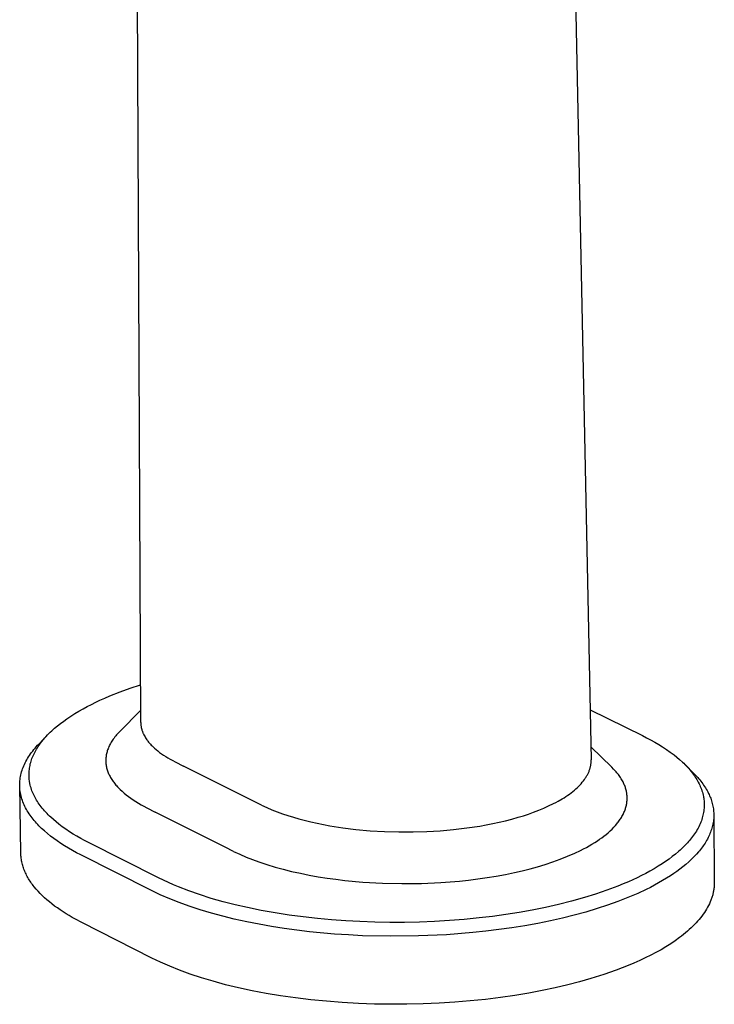
# Model space of a CAD drawing. Units: millimetres. Extents: x -734 to 358, y -1627 to 1518.
# Drawn here: x -528 to -462, y -531 to -438 of the extents above; entities that cross this region are included whole.
import ezdxf

# ---------------------------------------------------------------- set-up
doc = ezdxf.new("R2010")
doc.units = ezdxf.units.MM
doc.header["$MEASUREMENT"] = 0
doc.layers.add('Default', color=255, linetype='Continuous')

msp = doc.modelspace()

# ---------------------------------------------------------------- linework, layer by layer
at = {"layer": 'Default'}
for p, q in [((-475.835, -419.276), (-474.009, -507.989)), ((-516.394, -504.458), (-516.692, -434.84)), ((-518.342, -501.581), (-517.38, -501.233)), ((-517.38, -501.233), (-516.409, -500.911)), ((-520.229, -502.368), (-519.762, -502.159)), ((-519.762, -502.159), (-519.292, -501.959)), ((-519.292, -501.959), (-518.342, -501.581)), ((-521.827, -503.173), (-521.434, -502.96)), ((-521.434, -502.96), (-521.036, -502.756)), ((-521.036, -502.756), (-520.634, -502.558)), ((-520.634, -502.558), (-520.229, -502.368)), ((-523.348, -504.114), (-522.977, -503.865)), ((-522.977, -503.865), (-522.599, -503.625)), ((-522.599, -503.625), (-522.216, -503.394)), ((-522.216, -503.394), (-521.827, -503.173)), ((-518.391, -505.334), (-516.399, -503.301)), ((-474.107, -503.273), (-469.187, -505.696)), ((-524.504, -505.009), (-524.224, -504.773)), ((-524.224, -504.773), (-523.938, -504.546)), ((-523.938, -504.546), (-523.646, -504.326)), ((-523.646, -504.326), (-523.348, -504.114)), ((-516.393, -504.458), (-516.393, -504.508)), ((-516.393, -504.508), (-516.391, -504.557)), ((-516.391, -504.557), (-516.388, -504.606)), ((-516.388, -504.606), (-516.384, -504.655)), ((-516.384, -504.655), (-516.38, -504.705)), ((-516.38, -504.705), (-516.374, -504.754)), ((-516.374, -504.754), (-516.367, -504.803)), ((-516.367, -504.803), (-516.359, -504.852)), ((-516.359, -504.852), (-516.35, -504.901)), ((-516.35, -504.901), (-516.341, -504.95)), ((-516.341, -504.95), (-516.33, -504.999)), ((-525.961, -506.461), (-525.155, -505.626)), ((-525.412, -505.907), (-525.29, -505.771)), ((-525.29, -505.771), (-525.165, -505.638)), ((-525.165, -505.638), (-525.037, -505.507)), ((-525.037, -505.507), (-524.907, -505.379)), ((-524.907, -505.379), (-524.775, -505.253)), ((-524.775, -505.253), (-524.504, -505.009)), ((-518.826, -505.826), (-518.903, -505.925)), ((-518.746, -505.727), (-518.826, -505.826)), ((-518.663, -505.628), (-518.746, -505.727)), ((-518.576, -505.529), (-518.663, -505.628)), ((-518.485, -505.431), (-518.576, -505.529)), ((-518.391, -505.334), (-518.485, -505.431)), ((-516.33, -504.999), (-516.318, -505.048)), ((-516.318, -505.048), (-516.305, -505.097)), ((-516.305, -505.097), (-516.291, -505.146)), ((-516.291, -505.146), (-516.276, -505.195)), ((-516.276, -505.195), (-516.261, -505.244)), ((-516.261, -505.244), (-516.244, -505.292)), ((-516.244, -505.292), (-516.226, -505.341)), ((-516.226, -505.341), (-516.207, -505.39)), ((-516.207, -505.39), (-516.187, -505.438)), ((-516.187, -505.438), (-516.166, -505.486)), ((-516.166, -505.486), (-516.145, -505.535)), ((-516.145, -505.535), (-516.098, -505.631)), ((-516.098, -505.631), (-516.047, -505.728)), ((-516.047, -505.728), (-515.993, -505.823)), ((-515.993, -505.823), (-515.934, -505.919)), ((-469.187, -505.696), (-468.797, -505.892)), ((-526.341, -506.878), (-526.223, -506.743)), ((-526.223, -506.743), (-526.1, -506.608)), ((-526.122, -506.843), (-526.045, -506.724)), ((-526.1, -506.608), (-525.961, -506.461)), ((-526.045, -506.724), (-525.965, -506.607)), ((-525.965, -506.607), (-525.883, -506.491)), ((-525.883, -506.491), (-525.798, -506.377)), ((-525.798, -506.377), (-525.711, -506.265)), ((-525.711, -506.265), (-525.532, -506.046)), ((-525.532, -506.046), (-525.412, -505.907)), ((-519.388, -506.732), (-519.433, -506.834)), ((-519.34, -506.631), (-519.388, -506.732)), ((-519.288, -506.529), (-519.34, -506.631)), ((-519.233, -506.428), (-519.288, -506.529)), ((-519.174, -506.327), (-519.233, -506.428)), ((-519.112, -506.226), (-519.174, -506.327)), ((-519.045, -506.126), (-519.112, -506.226)), ((-518.976, -506.025), (-519.045, -506.126)), ((-518.903, -505.925), (-518.976, -506.025)), ((-515.934, -505.919), (-515.871, -506.014)), ((-515.871, -506.014), (-515.821, -506.086)), ((-515.821, -506.086), (-515.768, -506.159)), ((-515.768, -506.159), (-515.713, -506.23)), ((-515.713, -506.23), (-515.655, -506.302)), ((-515.655, -506.302), (-515.595, -506.373)), ((-515.595, -506.373), (-515.533, -506.445)), ((-515.533, -506.445), (-515.469, -506.515)), ((-515.469, -506.515), (-515.402, -506.586)), ((-515.402, -506.586), (-515.333, -506.656)), ((-515.333, -506.656), (-515.262, -506.726)), ((-515.262, -506.726), (-515.113, -506.864)), ((-474.035, -506.75), (-472.057, -508.679)), ((-468.797, -505.892), (-468.412, -506.096)), ((-468.412, -506.096), (-468.03, -506.309)), ((-468.03, -506.309), (-467.654, -506.531)), ((-467.654, -506.531), (-467.284, -506.762)), ((-467.284, -506.762), (-466.921, -507.003)), ((-527.04, -507.841), (-526.954, -507.702)), ((-526.954, -507.702), (-526.863, -507.564)), ((-526.863, -507.564), (-526.768, -507.426)), ((-526.768, -507.426), (-526.668, -507.288)), ((-526.668, -507.288), (-526.563, -507.151)), ((-526.628, -507.85), (-526.577, -507.719)), ((-526.577, -507.719), (-526.522, -507.589)), ((-526.563, -507.151), (-526.454, -507.014)), ((-526.522, -507.589), (-526.464, -507.46)), ((-526.464, -507.46), (-526.402, -507.334)), ((-526.454, -507.014), (-526.341, -506.878)), ((-526.402, -507.334), (-526.337, -507.208)), ((-526.337, -507.208), (-526.268, -507.085)), ((-526.268, -507.085), (-526.197, -506.963)), ((-526.197, -506.963), (-526.122, -506.843)), ((-519.662, -507.687), (-519.671, -507.781)), ((-519.649, -507.593), (-519.662, -507.687)), ((-519.633, -507.499), (-519.649, -507.593)), ((-519.614, -507.405), (-519.633, -507.499)), ((-519.592, -507.311), (-519.614, -507.405)), ((-519.567, -507.217), (-519.592, -507.311)), ((-519.539, -507.124), (-519.567, -507.217)), ((-519.508, -507.03), (-519.539, -507.124)), ((-519.474, -506.937), (-519.508, -507.03)), ((-519.433, -506.834), (-519.474, -506.937)), ((-515.113, -506.864), (-514.956, -507.001)), ((-514.956, -507.001), (-514.789, -507.137)), ((-514.789, -507.137), (-514.615, -507.271)), ((-514.615, -507.271), (-514.431, -507.404)), ((-514.431, -507.404), (-514.239, -507.534)), ((-514.239, -507.534), (-514.039, -507.663)), ((-514.039, -507.663), (-513.831, -507.79)), ((-466.921, -507.003), (-466.564, -507.255)), ((-466.564, -507.255), (-466.215, -507.517)), ((-466.215, -507.517), (-465.946, -507.732)), ((-465.946, -507.732), (-465.684, -507.955)), ((-527.458, -508.681), (-527.4, -508.54)), ((-527.4, -508.54), (-527.338, -508.4)), ((-527.338, -508.4), (-527.27, -508.26)), ((-527.27, -508.26), (-527.198, -508.12)), ((-527.198, -508.12), (-527.121, -507.98)), ((-527.121, -507.98), (-527.04, -507.841)), ((-526.86, -508.757), (-526.838, -508.626)), ((-526.838, -508.626), (-526.813, -508.496)), ((-526.813, -508.496), (-526.784, -508.366)), ((-526.784, -508.366), (-526.751, -508.237)), ((-526.751, -508.237), (-526.715, -508.11)), ((-526.715, -508.11), (-526.675, -507.984)), ((-526.675, -507.984), (-526.628, -507.85)), ((-519.678, -507.875), (-519.682, -507.969)), ((-519.682, -507.969), (-519.682, -508.063)), ((-519.682, -508.063), (-519.68, -508.157)), ((-519.68, -508.157), (-519.674, -508.251)), ((-519.671, -507.781), (-519.678, -507.875)), ((-519.674, -508.251), (-519.666, -508.345)), ((-519.666, -508.345), (-519.654, -508.439)), ((-519.654, -508.439), (-519.64, -508.532)), ((-519.64, -508.532), (-519.622, -508.626)), ((-519.622, -508.626), (-519.601, -508.719)), ((-513.831, -507.79), (-513.614, -507.915)), ((-513.614, -507.915), (-513.39, -508.038)), ((-513.39, -508.038), (-513.157, -508.159)), ((-513.157, -508.159), (-512.38, -508.558)), ((-505.84, -511.83), (-512.38, -508.558)), ((-474.092, -508.695), (-474.078, -508.637)), ((-474.078, -508.637), (-474.065, -508.579)), ((-474.065, -508.579), (-474.053, -508.521)), ((-474.053, -508.521), (-474.043, -508.462)), ((-474.043, -508.462), (-474.034, -508.403)), ((-474.034, -508.403), (-474.027, -508.344)), ((-474.027, -508.344), (-474.02, -508.285)), ((-474.02, -508.285), (-474.016, -508.226)), ((-474.016, -508.226), (-474.012, -508.167)), ((-474.012, -508.167), (-474.01, -508.108)), ((-474.009, -508.048), (-474.01, -507.989)), ((-474.01, -508.108), (-474.009, -508.048)), ((-465.684, -507.955), (-465.429, -508.185)), ((-465.429, -508.185), (-465.304, -508.303)), ((-465.304, -508.303), (-465.182, -508.424)), ((-465.182, -508.424), (-465.062, -508.547)), ((-465.149, -508.458), (-464.404, -509.195)), ((-465.062, -508.547), (-464.945, -508.672)), ((-527.732, -509.672), (-527.707, -509.53)), ((-527.707, -509.53), (-527.677, -509.388)), ((-527.677, -509.388), (-527.643, -509.246)), ((-527.643, -509.246), (-527.604, -509.105)), ((-527.604, -509.105), (-527.56, -508.963)), ((-527.56, -508.963), (-527.512, -508.822)), ((-527.512, -508.822), (-527.458, -508.681)), ((-526.907, -509.419), (-526.906, -509.286)), ((-526.904, -509.551), (-526.907, -509.419)), ((-526.906, -509.286), (-526.9, -509.154)), ((-526.897, -509.684), (-526.904, -509.551)), ((-526.9, -509.154), (-526.891, -509.021)), ((-526.891, -509.021), (-526.877, -508.889)), ((-526.877, -508.889), (-526.86, -508.757)), ((-519.601, -508.719), (-519.578, -508.813)), ((-519.578, -508.813), (-519.551, -508.906)), ((-519.551, -508.906), (-519.521, -508.999)), ((-519.521, -508.999), (-519.489, -509.092)), ((-519.489, -509.092), (-519.453, -509.185)), ((-519.453, -509.185), (-519.414, -509.277)), ((-519.414, -509.277), (-519.372, -509.369)), ((-519.372, -509.369), (-519.327, -509.461)), ((-519.327, -509.461), (-519.28, -509.553)), ((-519.28, -509.553), (-519.229, -509.645)), ((-474.48, -509.588), (-474.442, -509.525)), ((-474.442, -509.525), (-474.405, -509.461)), ((-474.405, -509.461), (-474.369, -509.396)), ((-474.369, -509.396), (-474.334, -509.33)), ((-474.334, -509.33), (-474.301, -509.264)), ((-474.301, -509.264), (-474.27, -509.197)), ((-474.27, -509.197), (-474.24, -509.13)), ((-474.24, -509.13), (-474.211, -509.061)), ((-474.211, -509.061), (-474.184, -508.992)), ((-474.184, -508.992), (-474.159, -508.923)), ((-474.159, -508.923), (-474.141, -508.866)), ((-474.141, -508.866), (-474.123, -508.809)), ((-474.123, -508.809), (-474.107, -508.752)), ((-474.107, -508.752), (-474.092, -508.695)), ((-471.895, -508.843), (-472.057, -508.679)), ((-471.738, -509.012), (-471.895, -508.843)), ((-471.662, -509.099), (-471.738, -509.012)), ((-471.587, -509.187), (-471.662, -509.099)), ((-471.515, -509.277), (-471.587, -509.187)), ((-471.444, -509.368), (-471.515, -509.277)), ((-471.375, -509.461), (-471.444, -509.368)), ((-471.309, -509.555), (-471.375, -509.461)), ((-471.245, -509.65), (-471.309, -509.555)), ((-464.945, -508.672), (-464.831, -508.8)), ((-464.831, -508.8), (-464.719, -508.93)), ((-464.719, -508.93), (-464.61, -509.062)), ((-464.61, -509.062), (-464.504, -509.198)), ((-464.504, -509.198), (-464.401, -509.335)), ((-464.404, -509.195), (-464.193, -509.412)), ((-464.401, -509.335), (-464.301, -509.476)), ((-464.301, -509.476), (-464.221, -509.595)), ((-464.193, -509.412), (-463.988, -509.635)), ((-527.785, -510.383), (-527.784, -510.241)), ((-527.675, -516.768), (-527.785, -510.383)), ((-527.781, -510.525), (-527.785, -510.383)), ((-527.784, -510.241), (-527.778, -510.098)), ((-527.778, -510.098), (-527.767, -509.956)), ((-527.767, -509.956), (-527.752, -509.814)), ((-527.752, -509.814), (-527.732, -509.672)), ((-526.886, -509.815), (-526.897, -509.684)), ((-526.871, -509.947), (-526.886, -509.815)), ((-526.851, -510.077), (-526.871, -509.947)), ((-526.839, -510.146), (-526.851, -510.077)), ((-526.825, -510.216), (-526.839, -510.146)), ((-526.795, -510.353), (-526.825, -510.216)), ((-526.76, -510.489), (-526.795, -510.353)), ((-526.72, -510.624), (-526.76, -510.489)), ((-519.229, -509.645), (-519.175, -509.736)), ((-519.175, -509.736), (-519.118, -509.827)), ((-519.118, -509.827), (-519.058, -509.917)), ((-519.058, -509.917), (-518.998, -510.004)), ((-518.998, -510.004), (-518.934, -510.091)), ((-518.934, -510.091), (-518.868, -510.177)), ((-518.868, -510.177), (-518.8, -510.263)), ((-518.8, -510.263), (-518.728, -510.349)), ((-518.728, -510.349), (-518.654, -510.434)), ((-518.654, -510.434), (-518.577, -510.519)), ((-475.324, -510.597), (-475.199, -510.476)), ((-475.199, -510.476), (-475.076, -510.351)), ((-475.076, -510.351), (-474.958, -510.222)), ((-474.958, -510.222), (-474.844, -510.09)), ((-474.844, -510.09), (-474.789, -510.022)), ((-474.789, -510.022), (-474.735, -509.953)), ((-474.735, -509.953), (-474.646, -509.834)), ((-474.646, -509.834), (-474.561, -509.713)), ((-474.561, -509.713), (-474.52, -509.651)), ((-474.52, -509.651), (-474.48, -509.588)), ((-471.183, -509.748), (-471.245, -509.65)), ((-471.124, -509.846), (-471.183, -509.748)), ((-471.067, -509.947), (-471.124, -509.846)), ((-471.013, -510.049), (-471.067, -509.947)), ((-470.963, -510.152), (-471.013, -510.049)), ((-470.925, -510.234), (-470.963, -510.152)), ((-470.89, -510.317), (-470.925, -510.234)), ((-470.856, -510.4), (-470.89, -510.317)), ((-470.824, -510.485), (-470.856, -510.4)), ((-470.795, -510.57), (-470.824, -510.485)), ((-464.221, -509.595), (-464.144, -509.716)), ((-464.144, -509.716), (-464.069, -509.839)), ((-464.069, -509.839), (-463.997, -509.964)), ((-463.997, -509.964), (-463.928, -510.09)), ((-463.988, -509.635), (-463.888, -509.749)), ((-463.928, -510.09), (-463.862, -510.218)), ((-463.888, -509.749), (-463.791, -509.865)), ((-463.862, -510.218), (-463.8, -510.347)), ((-463.8, -510.347), (-463.741, -510.478)), ((-463.791, -509.865), (-463.696, -509.983)), ((-463.741, -510.478), (-463.686, -510.611)), ((-463.696, -509.983), (-463.603, -510.103)), ((-463.603, -510.103), (-463.513, -510.224)), ((-463.513, -510.224), (-463.426, -510.347)), ((-463.426, -510.347), (-463.341, -510.473)), ((-463.341, -510.473), (-463.26, -510.6)), ((-527.773, -510.667), (-527.781, -510.525)), ((-527.759, -510.809), (-527.773, -510.667)), ((-527.741, -510.951), (-527.759, -510.809)), ((-527.718, -511.093), (-527.741, -510.951)), ((-527.691, -511.234), (-527.718, -511.093)), ((-527.658, -511.376), (-527.691, -511.234)), ((-527.621, -511.517), (-527.658, -511.376)), ((-526.676, -510.758), (-526.72, -510.624)), ((-526.628, -510.891), (-526.676, -510.758)), ((-526.576, -511.022), (-526.628, -510.891)), ((-526.52, -511.152), (-526.576, -511.022)), ((-526.461, -511.281), (-526.52, -511.152)), ((-526.398, -511.408), (-526.461, -511.281)), ((-526.332, -511.534), (-526.398, -511.408)), ((-518.577, -510.519), (-518.497, -510.604)), ((-518.497, -510.604), (-518.415, -510.688)), ((-518.415, -510.688), (-518.33, -510.772)), ((-518.33, -510.772), (-518.152, -510.938)), ((-518.152, -510.938), (-517.964, -511.103)), ((-517.964, -511.103), (-517.765, -511.266)), ((-517.765, -511.266), (-517.556, -511.427)), ((-517.556, -511.427), (-517.337, -511.586)), ((-476.566, -511.537), (-476.391, -511.426)), ((-476.391, -511.426), (-476.22, -511.31)), ((-476.22, -511.31), (-476.05, -511.191)), ((-476.05, -511.191), (-475.884, -511.068)), ((-475.884, -511.068), (-475.721, -510.94)), ((-475.721, -510.94), (-475.586, -510.829)), ((-475.586, -510.829), (-475.454, -510.715)), ((-475.454, -510.715), (-475.324, -510.597)), ((-470.767, -510.655), (-470.795, -510.57)), ((-470.742, -510.742), (-470.767, -510.655)), ((-470.719, -510.829), (-470.742, -510.742)), ((-470.699, -510.916), (-470.719, -510.829)), ((-470.681, -511.004), (-470.699, -510.916)), ((-470.665, -511.093), (-470.681, -511.004)), ((-470.651, -511.181), (-470.665, -511.093)), ((-470.641, -511.27), (-470.651, -511.181)), ((-470.632, -511.36), (-470.641, -511.27)), ((-470.627, -511.449), (-470.632, -511.36)), ((-463.686, -510.611), (-463.635, -510.744)), ((-463.635, -510.744), (-463.588, -510.879)), ((-463.588, -510.879), (-463.545, -511.016)), ((-463.545, -511.016), (-463.507, -511.153)), ((-463.507, -511.153), (-463.473, -511.291)), ((-463.473, -511.291), (-463.444, -511.431)), ((-463.444, -511.431), (-463.431, -511.501)), ((-463.26, -510.6), (-463.181, -510.729)), ((-463.181, -510.729), (-463.106, -510.86)), ((-463.106, -510.86), (-463.034, -510.993)), ((-463.034, -510.993), (-462.966, -511.128)), ((-462.966, -511.128), (-462.912, -511.243)), ((-462.912, -511.243), (-462.86, -511.36)), ((-462.86, -511.36), (-462.811, -511.477)), ((-527.579, -511.658), (-527.621, -511.517)), ((-527.533, -511.799), (-527.579, -511.658)), ((-527.481, -511.94), (-527.533, -511.799)), ((-527.425, -512.08), (-527.481, -511.94)), ((-527.364, -512.22), (-527.425, -512.08)), ((-527.299, -512.36), (-527.364, -512.22)), ((-527.228, -512.499), (-527.299, -512.36)), ((-526.262, -511.658), (-526.332, -511.534)), ((-526.19, -511.78), (-526.262, -511.658)), ((-526.115, -511.901), (-526.19, -511.78)), ((-526.037, -512.02), (-526.115, -511.901)), ((-525.957, -512.137), (-526.037, -512.02)), ((-525.86, -512.272), (-525.957, -512.137)), ((-525.759, -512.405), (-525.86, -512.272)), ((-517.337, -511.586), (-517.108, -511.742)), ((-517.108, -511.742), (-516.869, -511.897)), ((-516.869, -511.897), (-516.62, -512.05)), ((-516.62, -512.05), (-516.361, -512.2)), ((-516.361, -512.2), (-516.093, -512.347)), ((-516.093, -512.347), (-515.815, -512.492)), ((-505.026, -512.227), (-505.84, -511.83)), ((-505.026, -512.227), (-504.541, -512.455)), ((-478.475, -512.528), (-478.01, -512.318)), ((-478.01, -512.318), (-477.551, -512.094)), ((-477.551, -512.094), (-477.325, -511.976)), ((-477.325, -511.976), (-477.101, -511.853)), ((-477.101, -511.853), (-476.742, -511.646)), ((-476.742, -511.646), (-476.566, -511.537)), ((-470.741, -512.426), (-470.718, -512.339)), ((-470.718, -512.339), (-470.698, -512.251)), ((-470.698, -512.251), (-470.68, -512.163)), ((-470.68, -512.163), (-470.664, -512.074)), ((-470.664, -512.074), (-470.651, -511.986)), ((-470.651, -511.986), (-470.641, -511.896)), ((-470.641, -511.896), (-470.632, -511.807)), ((-470.632, -511.807), (-470.627, -511.718)), ((-470.624, -511.538), (-470.627, -511.449)), ((-470.627, -511.718), (-470.624, -511.628)), ((-470.624, -511.628), (-470.624, -511.538)), ((-463.431, -511.501), (-463.42, -511.571)), ((-463.42, -511.571), (-463.402, -511.705)), ((-463.402, -511.705), (-463.389, -511.839)), ((-463.389, -511.839), (-463.38, -511.974)), ((-463.38, -511.974), (-463.375, -512.109)), ((-463.375, -512.244), (-463.379, -512.379)), ((-463.375, -512.109), (-463.375, -512.244)), ((-462.811, -511.477), (-462.765, -511.596)), ((-462.765, -511.596), (-462.722, -511.716)), ((-462.722, -511.716), (-462.683, -511.837)), ((-462.683, -511.837), (-462.646, -511.959)), ((-462.646, -511.959), (-462.612, -512.082)), ((-462.612, -512.082), (-462.582, -512.205)), ((-462.582, -512.205), (-462.555, -512.329)), ((-462.555, -512.329), (-462.532, -512.454)), ((-527.153, -512.638), (-527.228, -512.499)), ((-527.074, -512.776), (-527.153, -512.638)), ((-526.989, -512.914), (-527.074, -512.776)), ((-526.9, -513.052), (-526.989, -512.914)), ((-526.806, -513.189), (-526.9, -513.052)), ((-526.716, -513.315), (-526.806, -513.189)), ((-525.656, -512.535), (-525.759, -512.405)), ((-525.55, -512.663), (-525.656, -512.535)), ((-525.441, -512.788), (-525.55, -512.663)), ((-525.329, -512.912), (-525.441, -512.788)), ((-525.215, -513.032), (-525.329, -512.912)), ((-525.099, -513.151), (-525.215, -513.032)), ((-524.981, -513.268), (-525.099, -513.151)), ((-524.86, -513.382), (-524.981, -513.268)), ((-515.815, -512.492), (-515.05, -512.886)), ((-508.451, -516.201), (-515.05, -512.886)), ((-504.541, -512.455), (-504.05, -512.668)), ((-504.05, -512.668), (-503.553, -512.865)), ((-503.553, -512.865), (-503.051, -513.049)), ((-503.051, -513.049), (-502.544, -513.22)), ((-502.544, -513.22), (-502.033, -513.379)), ((-480.881, -513.383), (-480.392, -513.234)), ((-480.392, -513.234), (-479.906, -513.075)), ((-479.906, -513.075), (-479.424, -512.905)), ((-479.424, -512.905), (-478.947, -512.723)), ((-478.947, -512.723), (-478.475, -512.528)), ((-471.112, -513.306), (-471.061, -513.215)), ((-471.061, -513.215), (-471.012, -513.123)), ((-471.012, -513.123), (-470.966, -513.029)), ((-470.966, -513.029), (-470.923, -512.934)), ((-470.923, -512.934), (-470.887, -512.851)), ((-470.887, -512.851), (-470.854, -512.768)), ((-470.854, -512.768), (-470.823, -512.684)), ((-470.823, -512.684), (-470.793, -512.598)), ((-470.793, -512.598), (-470.766, -512.512)), ((-470.766, -512.512), (-470.741, -512.426)), ((-463.489, -513.185), (-463.522, -513.316)), ((-463.461, -513.052), (-463.489, -513.185)), ((-463.436, -512.918), (-463.461, -513.052)), ((-463.416, -512.784), (-463.436, -512.918)), ((-463.399, -512.65), (-463.416, -512.784)), ((-463.387, -512.514), (-463.399, -512.65)), ((-463.379, -512.379), (-463.387, -512.514)), ((-462.532, -512.454), (-462.512, -512.579)), ((-462.512, -512.579), (-462.496, -512.705)), ((-462.496, -512.705), (-462.484, -512.831)), ((-462.484, -512.831), (-462.475, -512.957)), ((-462.475, -512.957), (-462.471, -513.083)), ((-462.47, -513.217), (-462.474, -513.351)), ((-462.472, -513.141), (-462.423, -519.498)), ((-462.471, -513.083), (-462.47, -513.217)), ((-526.621, -513.441), (-526.716, -513.315)), ((-526.522, -513.566), (-526.621, -513.441)), ((-526.42, -513.691), (-526.522, -513.566)), ((-526.313, -513.815), (-526.42, -513.691)), ((-526.203, -513.939), (-526.313, -513.815)), ((-526.089, -514.062), (-526.203, -513.939)), ((-525.971, -514.185), (-526.089, -514.062)), ((-525.849, -514.307), (-525.971, -514.185)), ((-524.613, -513.605), (-524.86, -513.382)), ((-524.359, -513.82), (-524.613, -513.605)), ((-524.099, -514.028), (-524.359, -513.82)), ((-523.773, -514.275), (-524.099, -514.028)), ((-502.033, -513.379), (-501.518, -513.527)), ((-501.518, -513.527), (-501.001, -513.664)), ((-501.001, -513.664), (-500.402, -513.811)), ((-500.402, -513.811), (-499.8, -513.945)), ((-499.8, -513.945), (-499.196, -514.068)), ((-499.196, -514.068), (-498.589, -514.18)), ((-498.589, -514.18), (-497.371, -514.371)), ((-485.705, -514.389), (-484.486, -514.204)), ((-484.486, -514.204), (-483.879, -514.096)), ((-483.879, -514.096), (-483.274, -513.977)), ((-483.274, -513.977), (-482.672, -513.847)), ((-482.672, -513.847), (-482.072, -513.705)), ((-482.072, -513.705), (-481.475, -513.551)), ((-481.475, -513.551), (-480.881, -513.383)), ((-471.867, -514.304), (-471.726, -514.149)), ((-471.726, -514.149), (-471.59, -513.99)), ((-471.59, -513.99), (-471.524, -513.909)), ((-471.524, -513.909), (-471.459, -513.826)), ((-471.459, -513.826), (-471.397, -513.742)), ((-471.397, -513.742), (-471.336, -513.658)), ((-471.336, -513.658), (-471.277, -513.572)), ((-471.277, -513.572), (-471.22, -513.484)), ((-471.22, -513.484), (-471.165, -513.396)), ((-471.165, -513.396), (-471.112, -513.306)), ((-463.818, -514.134), (-463.885, -514.273)), ((-463.754, -513.992), (-463.818, -514.134)), ((-463.695, -513.849), (-463.754, -513.992)), ((-463.641, -513.704), (-463.695, -513.849)), ((-463.598, -513.576), (-463.641, -513.704)), ((-463.558, -513.447), (-463.598, -513.576)), ((-463.522, -513.316), (-463.558, -513.447)), ((-462.586, -514.148), (-462.618, -514.279)), ((-462.558, -514.017), (-462.586, -514.148)), ((-462.533, -513.884), (-462.558, -514.017)), ((-462.512, -513.752), (-462.533, -513.884)), ((-462.495, -513.619), (-462.512, -513.752)), ((-462.483, -513.485), (-462.495, -513.619)), ((-462.474, -513.351), (-462.483, -513.485)), ((-525.723, -514.428), (-525.849, -514.307)), ((-525.46, -514.669), (-525.723, -514.428)), ((-525.182, -514.908), (-525.46, -514.669)), ((-524.889, -515.144), (-525.182, -514.908)), ((-524.582, -515.378), (-524.889, -515.144)), ((-523.439, -514.512), (-523.773, -514.275)), ((-523.1, -514.74), (-523.439, -514.512)), ((-522.754, -514.959), (-523.1, -514.74)), ((-522.403, -515.169), (-522.754, -514.959)), ((-497.371, -514.371), (-496.147, -514.522)), ((-496.147, -514.522), (-494.801, -514.646)), ((-494.801, -514.646), (-493.453, -514.726)), ((-493.453, -514.726), (-492.102, -514.765)), ((-492.102, -514.765), (-490.751, -514.764)), ((-490.751, -514.764), (-489.486, -514.725)), ((-489.486, -514.725), (-488.222, -514.651)), ((-488.222, -514.651), (-486.962, -514.539)), ((-486.962, -514.539), (-485.705, -514.389)), ((-472.804, -515.151), (-472.607, -514.993)), ((-472.607, -514.993), (-472.414, -514.83)), ((-472.414, -514.83), (-472.226, -514.66)), ((-472.226, -514.66), (-472.043, -514.485)), ((-472.043, -514.485), (-471.867, -514.304)), ((-464.369, -515.066), (-464.461, -515.191)), ((-464.28, -514.938), (-464.369, -515.066)), ((-464.194, -514.809), (-464.28, -514.938)), ((-464.111, -514.678), (-464.194, -514.809)), ((-464.032, -514.545), (-464.111, -514.678)), ((-463.957, -514.41), (-464.032, -514.545)), ((-463.885, -514.273), (-463.957, -514.41)), ((-462.885, -515.042), (-462.941, -515.165)), ((-462.832, -514.918), (-462.885, -515.042)), ((-462.783, -514.792), (-462.832, -514.918)), ((-462.737, -514.666), (-462.783, -514.792)), ((-462.694, -514.538), (-462.737, -514.666)), ((-462.654, -514.409), (-462.694, -514.538)), ((-462.618, -514.279), (-462.654, -514.409)), ((-524.26, -515.608), (-524.582, -515.378)), ((-523.923, -515.836), (-524.26, -515.608)), ((-523.572, -516.06), (-523.923, -515.836)), ((-523.207, -516.281), (-523.572, -516.06)), ((-522.047, -515.372), (-522.403, -515.169)), ((-521.688, -515.566), (-522.047, -515.372)), ((-521.324, -515.753), (-521.688, -515.566)), ((-514.732, -519.076), (-521.324, -515.753)), ((-474.461, -516.217), (-474.196, -516.07)), ((-474.196, -516.07), (-473.934, -515.918)), ((-473.934, -515.918), (-473.676, -515.759)), ((-473.676, -515.759), (-473.421, -515.594)), ((-473.421, -515.594), (-473.212, -515.451)), ((-473.212, -515.451), (-473.006, -515.304)), ((-473.006, -515.304), (-472.804, -515.151)), ((-465.222, -516.069), (-465.359, -516.205)), ((-465.088, -515.931), (-465.222, -516.069)), ((-464.957, -515.79), (-465.088, -515.931)), ((-464.854, -515.674), (-464.957, -515.79)), ((-464.752, -515.556), (-464.854, -515.674)), ((-464.652, -515.436), (-464.752, -515.556)), ((-464.555, -515.315), (-464.652, -515.436)), ((-464.461, -515.191), (-464.555, -515.315)), ((-463.459, -516.056), (-463.545, -516.176)), ((-463.376, -515.934), (-463.459, -516.056)), ((-463.296, -515.81), (-463.376, -515.934)), ((-463.219, -515.685), (-463.296, -515.81)), ((-463.144, -515.558), (-463.219, -515.685)), ((-463.073, -515.428), (-463.144, -515.558)), ((-463.005, -515.297), (-463.073, -515.428)), ((-462.941, -515.165), (-463.005, -515.297)), ((-527.672, -516.884), (-527.675, -516.768)), ((-527.665, -517.001), (-527.672, -516.884)), ((-522.828, -516.498), (-523.207, -516.281)), ((-522.435, -516.712), (-522.828, -516.498)), ((-522.029, -516.922), (-522.435, -516.712)), ((-515.438, -520.249), (-522.029, -516.922)), ((-507.651, -516.593), (-508.451, -516.201)), ((-507.651, -516.593), (-507.072, -516.866)), ((-507.072, -516.866), (-506.485, -517.12)), ((-476.232, -517.054), (-475.548, -516.756)), ((-475.548, -516.756), (-475, -516.496)), ((-475, -516.496), (-474.729, -516.359)), ((-474.729, -516.359), (-474.461, -516.217)), ((-466.076, -516.844), (-466.377, -517.082)), ((-465.782, -516.596), (-466.076, -516.844)), ((-465.639, -516.468), (-465.782, -516.596)), ((-465.498, -516.338), (-465.639, -516.468)), ((-465.359, -516.205), (-465.498, -516.338)), ((-464.108, -516.861), (-464.31, -517.077)), ((-463.912, -516.64), (-464.108, -516.861)), ((-463.817, -516.526), (-463.912, -516.64)), ((-463.724, -516.411), (-463.817, -516.526)), ((-463.633, -516.294), (-463.724, -516.411)), ((-463.545, -516.176), (-463.633, -516.294)), ((-527.655, -517.117), (-527.665, -517.001)), ((-527.642, -517.233), (-527.655, -517.117)), ((-527.626, -517.349), (-527.642, -517.233)), ((-527.606, -517.465), (-527.626, -517.349)), ((-527.584, -517.58), (-527.606, -517.465)), ((-527.558, -517.695), (-527.584, -517.58)), ((-527.529, -517.81), (-527.558, -517.695)), ((-527.497, -517.925), (-527.529, -517.81)), ((-527.463, -518.039), (-527.497, -517.925)), ((-506.485, -517.12), (-505.891, -517.356)), ((-505.891, -517.356), (-505.291, -517.576)), ((-505.291, -517.576), (-504.527, -517.831)), ((-504.527, -517.831), (-503.757, -518.063)), ((-479.045, -518.029), (-478.332, -517.815)), ((-478.332, -517.815), (-477.624, -517.582)), ((-477.624, -517.582), (-476.924, -517.329)), ((-476.924, -517.329), (-476.232, -517.054)), ((-467.319, -517.748), (-467.699, -517.989)), ((-467, -517.534), (-467.319, -517.748)), ((-466.685, -517.312), (-467, -517.534)), ((-466.377, -517.082), (-466.685, -517.312)), ((-465.097, -517.811), (-465.374, -518.039)), ((-464.827, -517.575), (-465.097, -517.811)), ((-464.565, -517.33), (-464.827, -517.575)), ((-464.31, -517.077), (-464.565, -517.33)), ((-527.425, -518.153), (-527.463, -518.039)), ((-527.384, -518.267), (-527.425, -518.153)), ((-527.34, -518.38), (-527.384, -518.267)), ((-527.293, -518.493), (-527.34, -518.38)), ((-527.243, -518.606), (-527.293, -518.493)), ((-527.19, -518.718), (-527.243, -518.606)), ((-527.134, -518.83), (-527.19, -518.718)), ((-527.075, -518.941), (-527.134, -518.83)), ((-503.757, -518.063), (-502.98, -518.275)), ((-502.98, -518.275), (-502.199, -518.468)), ((-502.199, -518.468), (-501.37, -518.653)), ((-501.37, -518.653), (-500.538, -518.82)), ((-500.538, -518.82), (-499.702, -518.969)), ((-482.936, -518.911), (-482.074, -518.751)), ((-482.074, -518.751), (-481.215, -518.573)), ((-481.215, -518.573), (-480.488, -518.407)), ((-480.488, -518.407), (-479.764, -518.226)), ((-479.764, -518.226), (-479.045, -518.029)), ((-468.872, -518.66), (-469.273, -518.866)), ((-468.476, -518.445), (-468.872, -518.66)), ((-468.085, -518.222), (-468.476, -518.445)), ((-467.699, -517.989), (-468.085, -518.222)), ((-466.24, -518.679), (-466.539, -518.879)), ((-465.946, -518.473), (-466.24, -518.679)), ((-465.657, -518.26), (-465.946, -518.473)), ((-465.374, -518.039), (-465.657, -518.26)), ((-527.014, -519.052), (-527.075, -518.941)), ((-526.949, -519.162), (-527.014, -519.052)), ((-526.882, -519.272), (-526.949, -519.162)), ((-526.812, -519.381), (-526.882, -519.272)), ((-526.739, -519.49), (-526.812, -519.381)), ((-526.663, -519.599), (-526.739, -519.49)), ((-526.585, -519.706), (-526.663, -519.599)), ((-526.504, -519.814), (-526.585, -519.706)), ((-514.262, -519.305), (-514.732, -519.076)), ((-513.788, -519.525), (-514.262, -519.305)), ((-513.31, -519.735), (-513.788, -519.525)), ((-512.828, -519.936), (-513.31, -519.735)), ((-499.702, -518.969), (-498.864, -519.102)), ((-498.864, -519.102), (-498.022, -519.218)), ((-498.022, -519.218), (-497.179, -519.318)), ((-497.179, -519.318), (-495.488, -519.475)), ((-495.488, -519.475), (-493.657, -519.581)), ((-493.657, -519.581), (-491.824, -519.624)), ((-491.824, -519.624), (-489.991, -519.604)), ((-489.991, -519.604), (-488.16, -519.52)), ((-488.16, -519.52), (-486.411, -519.38)), ((-486.411, -519.38), (-485.539, -519.287)), ((-485.539, -519.287), (-484.669, -519.178)), ((-484.669, -519.178), (-483.802, -519.053)), ((-483.802, -519.053), (-482.936, -518.911)), ((-471.003, -519.657), (-471.514, -519.865)), ((-470.496, -519.441), (-471.003, -519.657)), ((-469.677, -519.065), (-470.496, -519.441)), ((-469.273, -518.866), (-469.677, -519.065)), ((-468.052, -519.771), (-468.442, -519.974)), ((-467.667, -519.561), (-468.052, -519.771)), ((-467.285, -519.342), (-467.667, -519.561)), ((-466.909, -519.115), (-467.285, -519.342)), ((-466.539, -518.879), (-466.909, -519.115)), ((-462.428, -519.751), (-462.434, -519.835)), ((-462.425, -519.666), (-462.428, -519.751)), ((-462.423, -519.582), (-462.425, -519.666)), ((-462.423, -519.498), (-462.423, -519.582)), ((-526.42, -519.92), (-526.504, -519.814)), ((-526.245, -520.132), (-526.42, -519.92)), ((-526.06, -520.341), (-526.245, -520.132)), ((-525.864, -520.548), (-526.06, -520.341)), ((-525.659, -520.752), (-525.864, -520.548)), ((-515.001, -520.463), (-515.438, -520.249)), ((-514.56, -520.669), (-515.001, -520.463)), ((-513.669, -521.056), (-514.56, -520.669)), ((-511.854, -520.313), (-512.828, -519.936)), ((-510.868, -520.658), (-511.854, -520.313)), ((-509.755, -521.009), (-510.868, -520.658)), ((-473.59, -520.608), (-474.643, -520.935)), ((-472.546, -520.253), (-473.59, -520.608)), ((-471.514, -519.865), (-472.546, -520.253)), ((-469.633, -520.542), (-470.566, -520.941)), ((-468.836, -520.17), (-469.633, -520.542)), ((-468.442, -519.974), (-468.836, -520.17)), ((-462.577, -520.679), (-462.6, -520.764)), ((-462.555, -520.595), (-462.577, -520.679)), ((-462.535, -520.511), (-462.555, -520.595)), ((-462.516, -520.426), (-462.535, -520.511)), ((-462.499, -520.342), (-462.516, -520.426)), ((-462.484, -520.257), (-462.499, -520.342)), ((-462.471, -520.173), (-462.484, -520.257)), ((-462.459, -520.088), (-462.471, -520.173)), ((-462.449, -520.004), (-462.459, -520.088)), ((-462.44, -519.919), (-462.449, -520.004)), ((-462.434, -519.835), (-462.44, -519.919)), ((-525.444, -520.953), (-525.659, -520.752)), ((-525.221, -521.152), (-525.444, -520.953)), ((-524.988, -521.348), (-525.221, -521.152)), ((-524.746, -521.541), (-524.988, -521.348)), ((-524.497, -521.73), (-524.746, -521.541)), ((-512.765, -521.415), (-513.669, -521.056)), ((-511.851, -521.746), (-512.765, -521.415)), ((-508.632, -521.327), (-509.755, -521.009)), ((-507.501, -521.615), (-508.632, -521.327)), ((-506.363, -521.875), (-507.501, -521.615)), ((-477.085, -521.587), (-478.317, -521.867)), ((-475.86, -521.277), (-477.085, -521.587)), ((-474.643, -520.935), (-475.86, -521.277)), ((-471.511, -521.311), (-472.467, -521.652)), ((-470.566, -520.941), (-471.511, -521.311)), ((-462.886, -521.52), (-462.968, -521.687)), ((-462.811, -521.352), (-462.886, -521.52)), ((-462.742, -521.185), (-462.811, -521.352)), ((-462.711, -521.101), (-462.742, -521.185)), ((-462.681, -521.016), (-462.711, -521.101)), ((-462.652, -520.932), (-462.681, -521.016)), ((-462.625, -520.848), (-462.652, -520.932)), ((-462.6, -520.764), (-462.625, -520.848)), ((-524.239, -521.917), (-524.497, -521.73)), ((-523.974, -522.101), (-524.239, -521.917)), ((-523.701, -522.281), (-523.974, -522.101)), ((-523.421, -522.459), (-523.701, -522.281)), ((-523.134, -522.633), (-523.421, -522.459)), ((-510.798, -522.092), (-511.851, -521.746)), ((-509.736, -522.409), (-510.798, -522.092)), ((-508.667, -522.698), (-509.736, -522.409)), ((-505.054, -522.142), (-506.363, -521.875)), ((-503.74, -522.378), (-505.054, -522.142)), ((-502.42, -522.584), (-503.74, -522.378)), ((-482.05, -522.536), (-483.303, -522.707)), ((-480.8, -522.34), (-482.05, -522.536)), ((-479.556, -522.117), (-480.8, -522.34)), ((-478.317, -521.867), (-479.556, -522.117)), ((-474.521, -522.295), (-475.618, -522.594)), ((-473.432, -521.968), (-474.521, -522.295)), ((-472.467, -521.652), (-473.432, -521.968)), ((-463.473, -522.513), (-463.593, -522.677)), ((-463.359, -522.349), (-463.473, -522.513)), ((-463.252, -522.185), (-463.359, -522.349)), ((-463.15, -522.019), (-463.252, -522.185)), ((-463.056, -521.853), (-463.15, -522.019)), ((-462.968, -521.687), (-463.056, -521.853)), ((-522.841, -522.803), (-523.134, -522.633)), ((-522.541, -522.971), (-522.841, -522.803)), ((-521.924, -523.296), (-522.541, -522.971)), ((-515.339, -526.633), (-521.924, -523.296)), ((-507.59, -522.962), (-508.667, -522.698)), ((-506.424, -523.22), (-507.59, -522.962)), ((-505.253, -523.454), (-506.424, -523.22)), ((-504.077, -523.662), (-505.253, -523.454)), ((-501.096, -522.761), (-502.42, -522.584)), ((-499.769, -522.91), (-501.096, -522.761)), ((-498.439, -523.033), (-499.769, -522.91)), ((-497.106, -523.129), (-498.439, -523.033)), ((-495.772, -523.201), (-497.106, -523.129)), ((-494.369, -523.25), (-495.772, -523.201)), ((-492.965, -523.274), (-494.369, -523.25)), ((-491.562, -523.271), (-492.965, -523.274)), ((-490.159, -523.241), (-491.562, -523.271)), ((-488.756, -523.185), (-490.159, -523.241)), ((-487.355, -523.102), (-488.756, -523.185)), ((-485.956, -522.992), (-487.355, -523.102)), ((-484.559, -522.854), (-485.956, -522.992)), ((-483.303, -522.707), (-484.559, -522.854)), ((-479.042, -523.363), (-480.258, -523.584)), ((-477.831, -523.116), (-479.042, -523.363)), ((-476.722, -522.867), (-477.831, -523.116)), ((-475.618, -522.594), (-476.722, -522.867)), ((-464.286, -523.479), (-464.442, -523.637)), ((-464.135, -523.321), (-464.286, -523.479)), ((-463.991, -523.161), (-464.135, -523.321)), ((-463.852, -523), (-463.991, -523.161)), ((-463.719, -522.839), (-463.852, -523)), ((-463.593, -522.677), (-463.719, -522.839)), ((-502.896, -523.848), (-504.077, -523.662)), ((-501.713, -524.01), (-502.896, -523.848)), ((-500.526, -524.151), (-501.713, -524.01)), ((-498.147, -524.37), (-500.526, -524.151)), ((-496.833, -524.458), (-498.147, -524.37)), ((-485.158, -524.236), (-487.623, -524.432)), ((-483.929, -524.107), (-485.158, -524.236)), ((-482.702, -523.956), (-483.929, -524.107)), ((-481.478, -523.782), (-482.702, -523.956)), ((-480.258, -523.584), (-481.478, -523.782)), ((-465.31, -524.406), (-465.5, -524.556)), ((-465.126, -524.255), (-465.31, -524.406)), ((-464.946, -524.102), (-465.126, -524.255)), ((-464.773, -523.948), (-464.946, -524.102)), ((-464.605, -523.793), (-464.773, -523.948)), ((-464.442, -523.637), (-464.605, -523.793)), ((-495.518, -524.522), (-496.833, -524.458)), ((-492.886, -524.583), (-495.518, -524.522)), ((-490.254, -524.552), (-492.886, -524.583)), ((-487.623, -524.432), (-490.254, -524.552)), ((-466.527, -525.285), (-466.971, -525.566)), ((-466.101, -524.998), (-466.527, -525.285)), ((-465.695, -524.705), (-466.101, -524.998)), ((-465.5, -524.556), (-465.695, -524.705)), ((-467.913, -526.107), (-468.408, -526.368)), ((-467.433, -525.84), (-467.913, -526.107)), ((-466.971, -525.566), (-467.433, -525.84)), ((-514.943, -526.829), (-515.339, -526.633)), ((-514.531, -527.023), (-514.943, -526.829)), ((-513.662, -527.406), (-514.531, -527.023)), ((-469.981, -527.106), (-470.531, -527.336)), ((-469.443, -526.867), (-469.981, -527.106)), ((-468.919, -526.621), (-469.443, -526.867)), ((-468.408, -526.368), (-468.919, -526.621)), ((-512.732, -527.778), (-513.662, -527.406)), ((-511.741, -528.139), (-512.732, -527.778)), ((-471.663, -527.775), (-472.832, -528.183)), ((-471.092, -527.56), (-471.663, -527.775)), ((-470.531, -527.336), (-471.092, -527.56)), ((-510.689, -528.486), (-511.741, -528.139)), ((-509.578, -528.818), (-510.689, -528.486)), ((-508.411, -529.132), (-509.578, -528.818)), ((-475.096, -528.862), (-476.216, -529.152)), ((-474.03, -528.559), (-475.096, -528.862)), ((-472.832, -528.183), (-474.03, -528.559)), ((-507.189, -529.427), (-508.411, -529.132)), ((-505.916, -529.701), (-507.189, -529.427)), ((-504.595, -529.952), (-505.916, -529.701)), ((-503.23, -530.179), (-504.595, -529.952)), ((-479.881, -529.924), (-481.197, -530.143)), ((-478.61, -529.685), (-479.881, -529.924)), ((-477.388, -529.427), (-478.61, -529.685)), ((-476.216, -529.152), (-477.388, -529.427)), ((-501.825, -530.379), (-503.23, -530.179)), ((-500.386, -530.552), (-501.825, -530.379)), ((-498.918, -530.697), (-500.386, -530.552)), ((-497.427, -530.813), (-498.918, -530.697)), ((-495.918, -530.899), (-497.427, -530.813)), ((-488.327, -530.875), (-489.831, -530.94)), ((-486.843, -530.781), (-488.327, -530.875)), ((-485.382, -530.66), (-486.843, -530.781)), ((-483.952, -530.513), (-485.382, -530.66)), ((-482.555, -530.34), (-483.952, -530.513)), ((-481.197, -530.143), (-482.555, -530.34)), ((-494.398, -530.955), (-495.918, -530.899)), ((-492.872, -530.98), (-494.398, -530.955)), ((-491.348, -530.975), (-492.872, -530.98)), ((-489.831, -530.94), (-491.348, -530.975))]:
    msp.add_line(p, q, dxfattribs=at)

doc.saveas('drawing.dxf')
